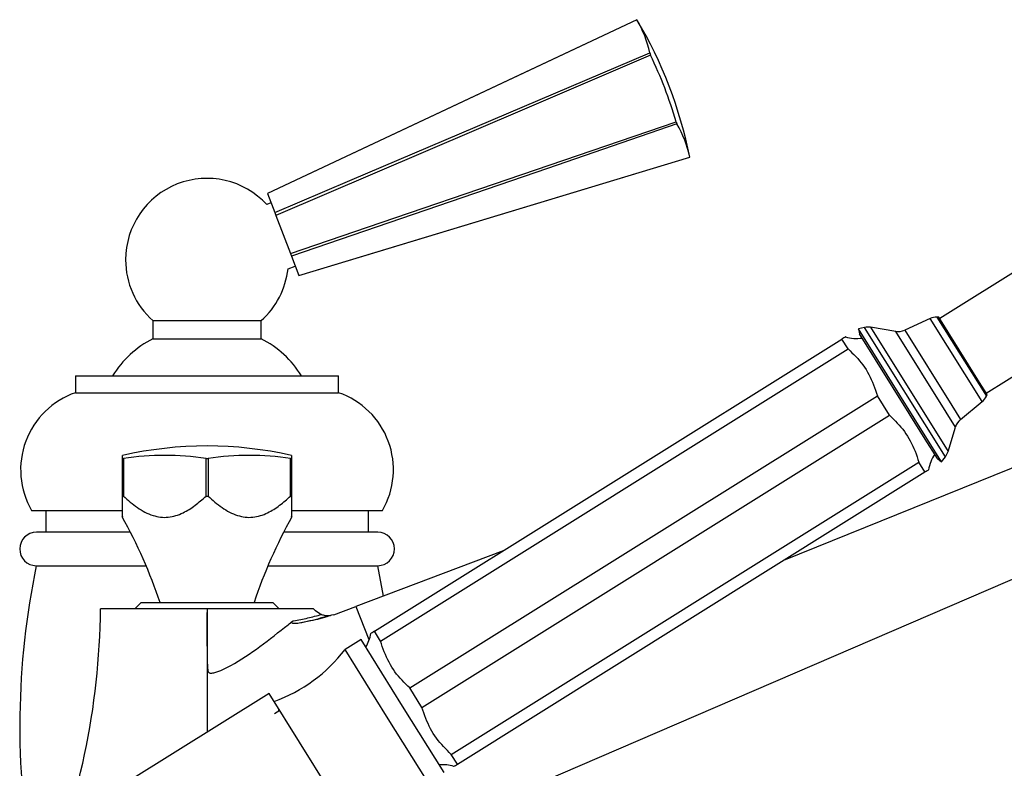
# Model space of a CAD drawing. Units: millimetres. Extents: x 5 to 995, y 5 to 995.
# Drawn here: x 769 to 848, y 601 to 661 of the extents above; entities that cross this region are included whole.
import ezdxf

# ---------------------------------------------------------------- set-up
doc = ezdxf.new("R2010")
doc.units = ezdxf.units.MM

msp = doc.modelspace()

# ---------------------------------------------------------------- linework, layer by layer
at = {"color": 7, "linetype": 'Continuous', "lineweight": 25}
for p, q in [((818.659, 660.753), (789.169, 646.889)), ((818.66, 660.752), (818.659, 660.753)), ((819.678, 658.1), (819.747, 657.92)), ((821.783, 652.617), (821.852, 652.436)), ((791.678, 640.354), (822.87, 649.784)), ((822.87, 649.785), (822.87, 649.784)), ((789.169, 646.889), (789.17, 646.886)), ((789.17, 646.886), (789.752, 645.369)), ((789.456, 646.142), (789.121, 646.014)), ((789.752, 645.369), (789.841, 645.138)), ((789.841, 645.138), (791.006, 642.105)), ((853.396, 643.511), (842.818, 636.901)), ((791.006, 642.105), (791.094, 641.874)), ((791.094, 641.874), (791.676, 640.357)), ((790.816, 640.88), (791.391, 641.101)), ((791.676, 640.357), (791.678, 640.354)), ((846.528, 630.965), (857.105, 637.574)), ((780.03, 636.742), (780.03, 635.292)), ((780.03, 636.742), (784.355, 636.742)), ((784.355, 636.742), (788.68, 636.742)), ((788.68, 635.292), (788.68, 636.742)), ((842.068, 636.917), (840.03, 635.986)), ((842.739, 637.028), (842.604, 637.03)), ((846.005, 631.801), (842.739, 637.028)), ((836.828, 636.2), (836.33, 636.089)), ((836.33, 636.089), (836.417, 635.699)), ((841.923, 627.139), (836.33, 636.089)), ((841.672, 627.289), (836.417, 635.699)), ((839.311, 635.888), (837.299, 636.214)), ((780.03, 635.292), (784.355, 635.292)), ((784.355, 635.292), (788.68, 635.292)), ((797.707, 611.955), (835.021, 635.272)), ((835.507, 634.494), (835.021, 635.272)), ((798.193, 611.178), (835.507, 634.494)), ((871.78, 634.352), (830.351, 617.614)), ((773.855, 632.342), (773.855, 630.992)), ((773.855, 632.342), (794.855, 632.342)), ((794.855, 630.992), (794.855, 632.342)), ((846.607, 630.838), (846.005, 631.801)), ((773.855, 630.992), (794.855, 630.992)), ((800.533, 607.433), (837.847, 630.749)), ((838.819, 629.194), (837.847, 630.749)), ((844.483, 628.86), (846.213, 630.283)), ((846.55, 630.715), (846.607, 630.838)), ((801.505, 605.877), (838.819, 629.194)), ((843.49, 626.305), (844.08, 628.256)), ((874.903, 627.432), (803.242, 596.55)), ((842.641, 625.738), (841.672, 627.289)), ((842.954, 625.489), (841.923, 627.139)), ((777.605, 625.742), (777.605, 625.987)), ((777.605, 625.742), (777.682, 625.742)), ((777.605, 622.742), (777.605, 625.742)), ((777.682, 625.742), (777.682, 622.742)), ((784.278, 622.742), (784.278, 625.742)), ((784.278, 625.742), (784.432, 625.742)), ((784.432, 625.742), (784.432, 622.742)), ((791.028, 622.742), (791.028, 625.742)), ((791.028, 625.742), (791.105, 625.742)), ((791.105, 625.987), (791.105, 625.742)), ((791.105, 625.742), (791.105, 622.742)), ((803.845, 602.132), (841.159, 625.449)), ((841.645, 624.671), (841.159, 625.449)), ((842.641, 625.738), (842.954, 625.489)), ((842.954, 625.489), (843.272, 625.888)), ((804.331, 601.355), (841.645, 624.671)), ((777.605, 622.742), (777.682, 622.742)), ((784.278, 622.742), (784.432, 622.742)), ((791.028, 622.742), (791.105, 622.742)), ((770.355, 621.592), (777.574, 621.592)), ((771.48, 621.592), (771.48, 619.854)), ((791.143, 621.592), (798.355, 621.592)), ((797.23, 619.854), (797.23, 621.592)), ((778.243, 619.854), (770.736, 619.854)), ((797.974, 619.854), (790.467, 619.854)), ((807.985, 618.378), (796.218, 613.934)), ((770.73, 617.192), (779.489, 617.192)), ((789.221, 617.192), (797.98, 617.192)), ((798.434, 614.771), (797.98, 617.192)), ((784.355, 613.742), (775.853, 613.742)), ((779.105, 614.242), (778.605, 613.742)), ((779.105, 614.242), (784.355, 614.242)), ((784.355, 614.242), (789.605, 614.242)), ((792.857, 613.742), (784.355, 613.742)), ((790.105, 613.742), (789.605, 614.242)), ((794.465, 613.28), (796.218, 613.934)), ((796.218, 613.934), (797.276, 611.315)), ((794.293, 613.235), (794.215, 613.222)), ((794.465, 613.28), (794.293, 613.235)), ((796.647, 611.293), (795.375, 610.498)), ((799.959, 605.993), (796.647, 611.293)), ((798.193, 611.178), (797.707, 611.955)), ((798.687, 605.198), (795.375, 610.498)), ((801.505, 605.877), (800.533, 607.433)), ((789.306, 607.001), (777.855, 599.845)), ((796.195, 595.976), (789.306, 607.001)), ((803.271, 600.692), (799.959, 605.993)), ((790.164, 605.628), (789.739, 605.363)), ((801.999, 599.897), (798.687, 605.198)), ((804.331, 601.355), (803.845, 602.132))]:
    msp.add_line(p, q, dxfattribs=at)
at = {"color": 8, "linetype": 'Continuous', "lineweight": 25}
for p, q in [((846.213, 630.283), (842.068, 636.917)), ((842.604, 637.03), (846.55, 630.715)), ((843.272, 625.888), (836.828, 636.2)), ((837.299, 636.214), (843.49, 626.305)), ((843.338, 629.444), (839.311, 635.888)), ((840.03, 635.986), (843.79, 629.97)), ((844.08, 628.256), (843.338, 629.444)), ((843.79, 629.97), (844.483, 628.86))]:
    msp.add_line(p, q, dxfattribs=at)
at = {"color": 7, "linetype": 'Continuous', "lineweight": 25, "flags": 128}
for points in [[(818.66, 660.752), (808.749, 656.092), (789.17, 646.886)], [(789.752, 645.369), (795.744, 647.918), (819.678, 658.1)], [(819.747, 657.92), (809.696, 653.625), (789.841, 645.138)], [(791.006, 642.105), (797.168, 644.209), (821.783, 652.617)], [(821.852, 652.436), (811.515, 648.887), (791.094, 641.874)], [(791.676, 640.357), (797.922, 642.244), (822.87, 649.785)]]:
    msp.add_lwpolyline(points, dxfattribs=at)
at = {"color": 7, "linetype": 'Continuous', "lineweight": 25}
for centre, radius, start, end in [((788.775, 642.989), 34.766, 11.27097, 30.72903), ((811.13, 656.34), 8.727, 11.63398, 30.36602), ((788.473, 642.873), 34.705, 16.30532, 25.69468), ((814.322, 648.025), 8.727, 11.63398, 30.36602), ((784.355, 641.594), 6.5, 42.83732, 180), ((784.355, 641.594), 6.5, 180, 228.28816), ((784.355, 641.594), 6.5, 311.71184, 353.69051), ((842.588, 635.78), 1.25, 89.26477, 114.57026), ((837.099, 634.98), 1.25, 80.81407, 102.52878), ((839.511, 637.122), 1.25, 260.81407, 294.57026), ((783.636, 628.151), 8, 116.79223, 148.40598), ((785.074, 628.151), 8, 31.59402, 63.20777), ((836.17, 638.151), 2.833, 252.12207, 279.37132), ((775.98, 624.849), 6.5, 109.0819, 210.07343), ((792.73, 624.849), 6.5, 329.92657, 70.9181), ((845.419, 631.249), 1.25, 309.42974, 334.73523), ((845.277, 627.895), 1.25, 129.42974, 163.18593), ((784.355, 596.211), 30.531, 77.22723, 102.77277), ((842.294, 626.667), 1.25, 321.47122, 343.18593), ((780.98, 603.619), 22.367, 81.52172, 98.47828), ((787.73, 603.619), 22.367, 81.52172, 98.47828), ((844.737, 624.441), 2.833, 144.62868, 171.89145), ((742.663, 601.578), 40, 18.4575, 29.19926), ((826.047, 601.578), 40, 150.80137, 161.5425), ((770.736, 618.523), 1.331, 90, 269.74616), ((797.974, 618.523), 1.331, 270.25384, 90), ((832.355, 604.379), 62.943, 168.25407, 190.19103), ((717.417, 614.242), 58.438, 336.57797, 359.50976), ((794.615, 612.185), 2.833, 328.17897, 351.89145), ((785.473, 618.127), 12.5, 289.78283, 322.3884), ((803.183, 598.475), 2.833, 72.12207, 95.82103)]:
    msp.add_arc(centre, radius, start, end, dxfattribs=at)
for points, knots in [([(835.292, 635.441), (835.293, 635.442), (835.298, 635.445), (835.183, 635.372), (835.072, 635.303), (835.021, 635.272)], [0, 0, 0, 0, 0.227222, 0.646867, 1, 1, 1, 1]), ([(835.507, 634.494), (835.926, 634.083), (836.777, 633.247), (837.459, 631.904), (837.749, 631.041), (837.847, 630.749)], [0, 0, 0, 0, 0.390585, 0.794018, 1, 1, 1, 1]), ([(838.819, 629.194), (839.238, 628.783), (840.089, 627.947), (840.771, 626.604), (841.061, 625.741), (841.159, 625.449)], [0, 0, 0, 0, 0.3905849, 0.7940183, 1, 1, 1, 1]), ([(841.645, 624.671), (841.776, 624.753), (841.937, 624.854), (841.919, 624.842), (841.916, 624.84)], [0, 0, 0, 0, 0.808259, 1, 1, 1, 1]), ([(777.605, 621.104), (777.605, 621.098), (777.605, 621.086), (777.605, 621.386), (777.605, 621.892), (777.605, 622.406), (777.605, 622.742)], [0, 0, 0, 0, 0.194075, 0.397488, 0.606549, 1, 1, 1, 1]), ([(777.682, 622.742), (778.047, 622.425), (778.773, 621.793), (779.978, 621.136), (781.266, 620.967), (782.418, 621.349), (783.412, 621.983), (783.989, 622.489), (784.278, 622.742)], [0, 0, 0, 0, 0.186397, 0.371217, 0.537747, 0.704104, 0.851811, 1, 1, 1, 1]), ([(784.432, 622.742), (784.797, 622.425), (785.523, 621.793), (786.728, 621.136), (788.016, 620.967), (789.168, 621.349), (790.162, 621.983), (790.739, 622.489), (791.028, 622.742)], [0, 0, 0, 0, 0.186397, 0.371217, 0.537747, 0.704104, 0.851811, 1, 1, 1, 1]), ([(791.105, 622.742), (791.105, 622.42), (791.105, 621.887), (791.105, 621.342), (791.105, 621.043), (791.105, 621.089), (791.105, 621.104)], [0, 0, 0, 0, 0.377013, 0.622431, 0.876371, 1, 1, 1, 1]), ([(784.355, 613.742), (784.343, 612.29), (784.331, 610.742), (784.386, 609.131), (784.405, 608.912), (784.43, 608.759), (784.493, 608.669), (784.559, 608.63), (784.727, 608.608), (785.32, 608.737), (786.66, 609.405), (788.588, 610.723), (790.198, 611.986), (791.064, 612.678), (791.186, 612.775)], [0, 0, 0, 0, 0.309689, 0.330073, 0.343489, 0.357028, 0.361948, 0.366885, 0.3744, 0.402628, 0.515041, 0.739068, 0.963469, 1, 1, 1, 1]), ([(784.355, 613.742), (784.355, 612.451), (784.356, 609.86), (784.356, 606.572), (784.355, 604.604), (784.355, 603.907)], [0, 0, 0, 0, 0.390972, 0.784248, 1, 1, 1, 1]), ([(793.485, 613.301), (793.318, 613.38), (793.087, 613.49), (792.907, 613.687), (792.857, 613.742)], [0, 0, 0, 0, 0.719618, 1, 1, 1, 1]), ([(791.186, 612.775), (791.212, 612.779), (791.616, 612.851), (792.387, 613.006), (793.122, 613.203), (793.485, 613.301)], [0, 0, 0, 0, 0.034469, 0.523067, 1, 1, 1, 1]), ([(794.293, 613.235), (793.791, 613.084), (792.932, 612.825), (792.065, 612.666), (791.705, 612.6)], [0, 0, 0, 0, 0.584609, 1, 1, 1, 1]), ([(794.215, 613.222), (793.668, 613.066), (792.838, 612.829), (791.993, 612.655), (791.705, 612.6), (791.705, 612.6)], [0, 0, 0, 0, 0.658856, 0.99999, 1, 1, 1, 1]), ([(793.485, 613.301), (793.582, 613.271), (793.778, 613.21), (794.019, 613.203), (794.153, 613.215), (794.181, 613.218), (794.201, 613.22), (794.211, 613.222), (794.214, 613.222), (794.215, 613.222), (794.215, 613.222)], [0, 0, 0, 0, 0.4197265, 0.8490181, 0.8920135, 0.9390707, 0.9593849, 0.979928, 0.9976032, 1, 1, 1, 1]), ([(791.705, 612.6), (791.548, 612.577), (791.371, 612.551), (791.183, 612.596), (791.145, 612.613), (791.123, 612.631), (791.112, 612.648), (791.108, 612.667), (791.113, 612.693), (791.136, 612.732), (791.166, 612.758), (791.186, 612.775)], [0, 0, 0, 0, 0.603263, 0.67643, 0.730598, 0.759259, 0.78341, 0.807634, 0.837905, 0.890615, 1, 1, 1, 1]), ([(797.707, 611.955), (797.577, 611.874), (797.415, 611.773), (797.433, 611.784), (797.437, 611.786)], [0, 0, 0, 0, 0.808259, 1, 1, 1, 1]), ([(800.533, 607.433), (800.115, 607.844), (799.264, 608.679), (798.581, 610.022), (798.291, 610.886), (798.193, 611.178)], [0, 0, 0, 0, 0.390585, 0.794018, 1, 1, 1, 1]), ([(803.845, 602.132), (803.427, 602.543), (802.576, 603.379), (801.893, 604.722), (801.603, 605.585), (801.505, 605.877)], [0, 0, 0, 0, 0.390585, 0.794018, 1, 1, 1, 1]), ([(790.058, 605.74), (790.059, 605.708), (790.061, 605.65), (790.063, 605.593), (790.064, 605.566)], [0, 0, 0, 0, 0.542913, 1, 1, 1, 1]), ([(804.061, 601.186), (804.059, 601.185), (804.054, 601.181), (804.17, 601.254), (804.281, 601.323), (804.331, 601.355)], [0, 0, 0, 0, 0.227222, 0.646867, 1, 1, 1, 1])]:
    msp.add_open_spline(points, degree=3, knots=knots, dxfattribs=at)

doc.saveas('drawing.dxf')
